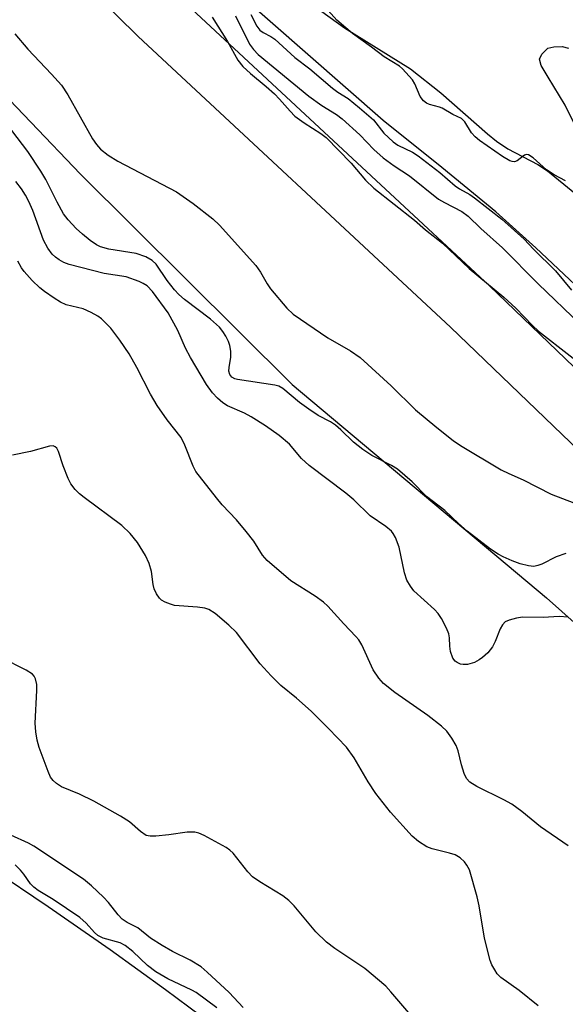
# Model space of a CAD drawing. Units: inches. Extents: x 1225765 to 1231765, y 501457 to 505458.
# Drawn here: x 1230355 to 1230460, y 505003 to 505193 of the extents above; entities that cross this region are included whole.
import ezdxf

# ---------------------------------------------------------------- set-up
doc = ezdxf.new("R2010")
doc.units = ezdxf.units.IN
doc.header["$MEASUREMENT"] = 0
for name, color, linetype in [('HYDRO-Stream Poly Centerlines', 142, 'Continuous'), ('HYDRO-Water Body', 4, 'Continuous'), ('NTRL-Trees', 3, 'Continuous'), ('TRANS-Road', 130, 'Continuous'), ('Undefined', 1, 'Continuous')]:
    doc.layers.add(name, color=color, linetype=linetype)

msp = doc.modelspace()

# ---------------------------------------------------------------- linework, layer by layer
at = {"layer": 'HYDRO-Stream Poly Centerlines'}
for points in [[(1230587.31, 505016.53), (1230580.16, 505027.28), (1230577.77, 505030.6), (1230572.13, 505036.99), (1230563.59, 505045.65), (1230536.14, 505071.46), (1230501.06, 505105.21), (1230468.79, 505135.73), (1230454.7, 505149.01), (1230446.9, 505156), (1230436.45, 505164.6), (1230425.12, 505173.66), (1230395.93, 505199.28), (1230389.19, 505205.2), (1230351.68, 505236.28), (1230358.88, 505244.68), (1230335.96, 505263.69)], [(1230413.25, 505194.77), (1230417.62, 505191.62), (1230430.4, 505183.69), (1230436.3, 505179.04), (1230445.34, 505171.12), (1230447.04, 505169.67), (1230449.26, 505168.22), (1230455.03, 505165.14), (1230456.94, 505163.95), (1230462.21, 505159.64)], [(1230462.59, 505172.04), (1230460.36, 505176.64), (1230457.08, 505182.08), (1230455.67, 505184.32), (1230455.35, 505185.53), (1230455.84, 505186.52), (1230456.99, 505187.65), (1230458.15, 505187.96), (1230459.74, 505187.97), (1230461.01, 505187.7)], [(1230349.31, 505028.89), (1230360.29, 505021.5), (1230372.25, 505013.19), (1230382.98, 505005.49), (1230394.26, 504997.05)]]:
    msp.add_lwpolyline(points, dxfattribs=at)
at = {"layer": 'HYDRO-Water Body'}
for points in [[(1230587.31, 505016.53), (1230580.16, 505027.28), (1230577.77, 505030.6), (1230572.13, 505036.99), (1230563.59, 505045.65), (1230536.14, 505071.46), (1230501.06, 505105.21), (1230468.79, 505135.73), (1230454.7, 505149.01), (1230446.9, 505156), (1230436.45, 505164.6), (1230425.12, 505173.66), (1230395.93, 505199.28), (1230389.19, 505205.2), (1230351.68, 505236.28), (1230358.88, 505244.68), (1230335.96, 505263.69)], [(1230413.25, 505194.77), (1230417.62, 505191.62), (1230430.4, 505183.69), (1230436.3, 505179.04), (1230445.34, 505171.12), (1230447.04, 505169.67), (1230449.26, 505168.22), (1230455.03, 505165.14), (1230456.94, 505163.95), (1230462.21, 505159.64)], [(1230462.59, 505172.04), (1230460.36, 505176.64), (1230457.08, 505182.08), (1230455.67, 505184.32), (1230455.35, 505185.53), (1230455.84, 505186.52), (1230456.99, 505187.65), (1230458.15, 505187.96), (1230459.74, 505187.97), (1230461.01, 505187.7)]]:
    msp.add_lwpolyline(points, dxfattribs=at)
msp.add_polyline3d([(1230349.31, 505028.89, 0), (1230360.29, 505021.5, 0), (1230372.25, 505013.19, 0), (1230382.98, 505005.49, 0), (1230394.26, 504997.05, 0)], dxfattribs=at)
at = {"layer": 'NTRL-Trees'}
msp.add_lwpolyline([(1229164.49, 505457.3), (1230024.49, 505457.21), (1230112.87, 505395.27), (1230159.69, 505334.43), (1230245.38, 505275), (1230266.5, 505260.16), (1230302, 505221.25), (1230328, 505203.59), (1230366.5, 505163.31), (1230407.5, 505122.56), (1230456.75, 505081.28), (1230499.5, 505043.16), (1230539.5, 505004.31), (1230586, 504957.41), (1230626, 504917.03), (1230678.25, 504869.47), (1230719.87, 504830.59), (1230811.57, 504764.07), (1230937.18, 504647.71), (1231048.4, 504592.25), (1231145.62, 504544.19), (1231657.83, 504301.98), (1231764.83, 504220.17), (1231764.82, 504096.95)], dxfattribs=at)
at = {"layer": 'TRANS-Road'}
for points in [[(1230331.23, 505251.1), (1230385.31, 505197.87), (1230445.7, 505141.68), (1230533.96, 505056.87), (1230622.98, 504963.64)], [(1230615.02, 504956.06), (1230526.17, 505049.1), (1230438.14, 505133.69), (1230377.7, 505189.92), (1230323.66, 505243.12)]]:
    msp.add_lwpolyline(points, dxfattribs=at)
at = {"layer": 'Undefined'}
for points, elevation in [([(1230392.01, 505193.66), (1230394.99, 505188.96), (1230396.96, 505185.35), (1230397.95, 505184.15), (1230399.41, 505182.75), (1230402.43, 505180.28), (1230404.07, 505178.83), (1230405.03, 505177.83), (1230407.08, 505175.47), (1230408.04, 505174.54), (1230409.83, 505173.21), (1230413.06, 505171.17), (1230414.05, 505170.37), (1230418.9, 505165.44), (1230421.68, 505162.12), (1230423.28, 505160.61), (1230431.15, 505154.39), (1230433.34, 505152.54), (1230436.62, 505149.94), (1230441.79, 505145.03), (1230448.5, 505139.49), (1230450.78, 505137.35), (1230454.01, 505134.01), (1230455.2, 505132.91), (1230467.46, 505123.35)], 176), ([(1230396.5, 505193.92), (1230399.24, 505188.46), (1230400.01, 505187.42), (1230400.93, 505186.47), (1230410.73, 505178.41), (1230413.27, 505176.61), (1230416.08, 505174.83), (1230417.19, 505173.98), (1230420.58, 505170.92), (1230423.28, 505168.06), (1230425.14, 505166.46), (1230427.26, 505164.91), (1230430.18, 505162.99), (1230435.83, 505158.46), (1230436.98, 505157.78), (1230440.32, 505156.08), (1230441.58, 505155.19), (1230444.03, 505152.75), (1230448.23, 505149.01), (1230455.12, 505142.06), (1230463.32, 505134.2)], 174), ([(1230399.51, 505194.2), (1230400.68, 505191.94), (1230401.23, 505191.19), (1230401.86, 505190.7), (1230403.35, 505189.94), (1230404.14, 505189.4), (1230408.02, 505185.86), (1230410.89, 505183.67), (1230415.28, 505179.91), (1230416.31, 505179.15), (1230418.32, 505177.91), (1230420.56, 505176.13), (1230423.21, 505173.81), (1230425.22, 505171.24), (1230427.05, 505169.53), (1230427.97, 505168.9), (1230430.79, 505167.56), (1230431.87, 505166.86), (1230436.06, 505163.62), (1230439.04, 505161.03), (1230439.88, 505160.43), (1230441.87, 505159.33), (1230442.8, 505158.71), (1230448.06, 505154.56), (1230449.87, 505152.99), (1230452.39, 505150.68), (1230454.19, 505148.77), (1230458.48, 505144.59), (1230461.55, 505140.85)], 172), ([(1230460.44, 505161.99), (1230458.2, 505163.15), (1230456.74, 505164.11), (1230454.13, 505166.43), (1230453.28, 505167.01), (1230452.86, 505167.11), (1230452.47, 505166.97), (1230451.08, 505165.89), (1230450.53, 505165.69), (1230450.1, 505165.73), (1230449.64, 505165.88), (1230448.21, 505166.7), (1230443.78, 505169.82), (1230442.93, 505170.5), (1230442.24, 505171.3), (1230440.91, 505173.41), (1230440.27, 505174.06), (1230438.59, 505174.81), (1230436.54, 505176.05), (1230436.03, 505176.26), (1230434.06, 505176.75), (1230433.51, 505177.04), (1230432.93, 505177.49), (1230432.26, 505178.31), (1230431.24, 505180.77), (1230430.78, 505181.58), (1230428.87, 505183.65), (1230428.25, 505184.21), (1230425.28, 505186.02), (1230422.86, 505187.89), (1230419.19, 505190.52), (1230416.14, 505193.1), (1230414.48, 505194.97)], 172), ([(1230353.83, 505190.48), (1230356.3, 505187.49), (1230360.92, 505182.62), (1230362.81, 505180.49), (1230364.04, 505178.64), (1230368.82, 505170.14), (1230369.62, 505169), (1230370.36, 505168.15), (1230371.87, 505166.94), (1230373.76, 505165.8), (1230385.11, 505159.88), (1230388.31, 505157.61), (1230392.16, 505154.66), (1230393.4, 505153.44), (1230400.44, 505145.58), (1230401.35, 505144.35), (1230402.63, 505142.06), (1230403.27, 505141.1), (1230406.45, 505137.38), (1230407.69, 505136.2), (1230414.39, 505131.64), (1230418.77, 505129.11), (1230420.68, 505127.8), (1230426.68, 505122.33), (1230431.38, 505117.7), (1230435.49, 505114.27), (1230438.69, 505111.73), (1230440.1, 505110.75), (1230447.93, 505106.06), (1230449.42, 505105.32), (1230452.23, 505104.11), (1230457.66, 505101.33), (1230462.04, 505099.7)], 178), ([(1230460.46, 505089.89), (1230458.6, 505089.2), (1230455.83, 505087.77), (1230455.07, 505087.51), (1230454.31, 505087.37), (1230453.24, 505087.47), (1230451.64, 505087.87), (1230450.09, 505088.45), (1230448.34, 505089.22), (1230447.36, 505089.75), (1230445.92, 505090.71), (1230441.39, 505094.18), (1230439.69, 505095.66), (1230437.04, 505098.18), (1230433.48, 505100.92), (1230430.74, 505103.74), (1230427.9, 505106.2), (1230426.75, 505106.92), (1230422.91, 505108.86), (1230421.15, 505109.97), (1230419.34, 505111.42), (1230416.9, 505113.83), (1230415.91, 505114.7), (1230414.93, 505115.35), (1230412.55, 505116.59), (1230410.7, 505117.77), (1230408.94, 505119.12), (1230405.66, 505121.83), (1230404.92, 505122.22), (1230404.11, 505122.47), (1230396.91, 505123.53), (1230396.41, 505123.66), (1230395.82, 505123.98), (1230395.4, 505124.5), (1230395.26, 505125.13), (1230395.31, 505125.84), (1230395.64, 505127.88), (1230395.61, 505129), (1230395.44, 505130.1), (1230395.17, 505130.92), (1230394.68, 505131.96), (1230394.1, 505132.85), (1230393.43, 505133.67), (1230391.67, 505135.22), (1230386.68, 505139.01), (1230385.57, 505139.97), (1230384.72, 505140.91), (1230383.28, 505142.72), (1230381.18, 505145.85), (1230380.41, 505146.6), (1230379.16, 505147.26), (1230377.28, 505147.94), (1230371.98, 505148.74), (1230370.38, 505149.22), (1230369.62, 505149.6), (1230368.41, 505150.43), (1230366.89, 505151.65), (1230365.69, 505152.75), (1230364.11, 505154.47), (1230363.22, 505155.61), (1230361.97, 505157.86), (1230359.78, 505162.26), (1230358.83, 505163.87), (1230356.34, 505167.68), (1230351.18, 505174.43)], 178), ([(1230460.94, 505077.55), (1230459.19, 505077.68), (1230456.12, 505077.45), (1230452.09, 505077.54), (1230450.93, 505077.37), (1230449.51, 505076.97), (1230448.75, 505076.61), (1230448.19, 505076.03), (1230447.79, 505075.29), (1230446.78, 505072.84), (1230446.25, 505071.79), (1230445.39, 505070.63), (1230444.37, 505069.72), (1230443.71, 505069.27), (1230442.79, 505068.78), (1230441.44, 505068.4), (1230440.61, 505068.37), (1230440.11, 505068.47), (1230439.42, 505068.76), (1230439.02, 505069.03), (1230438.58, 505069.62), (1230438.16, 505070.88), (1230437.99, 505071.95), (1230437.93, 505073.54), (1230437.8, 505074.34), (1230437.37, 505075.43), (1230436.42, 505077.28), (1230435.76, 505078.24), (1230435.02, 505079.05), (1230431.08, 505082.66), (1230430.39, 505083.53), (1230429.69, 505084.73), (1230429.25, 505086.12), (1230428.21, 505091.11), (1230427.48, 505092.97), (1230427.08, 505093.71), (1230426.73, 505094.16), (1230425.66, 505095.1), (1230422.58, 505097.17), (1230419.41, 505100.23), (1230417.86, 505101.56), (1230410.77, 505106.87), (1230409.28, 505108.27), (1230406.95, 505111.03), (1230405, 505112.72), (1230402.33, 505114.57), (1230399.56, 505116.33), (1230398.27, 505117.01), (1230394.97, 505118.42), (1230394.05, 505119.01), (1230393.01, 505119.9), (1230392.07, 505120.96), (1230390.88, 505122.57), (1230387.83, 505127.81), (1230386.86, 505129.61), (1230385.38, 505133.02), (1230383.5, 505136.44), (1230380.48, 505140.56), (1230379.4, 505141.7), (1230378.66, 505142.14), (1230377.85, 505142.5), (1230375.34, 505143.41), (1230371.12, 505144.05), (1230364.3, 505145.81), (1230363.29, 505146.21), (1230362.36, 505146.71), (1230361.69, 505147.21), (1230361.06, 505147.81), (1230360.18, 505148.96), (1230359.38, 505150.5), (1230357.26, 505156.24), (1230356.52, 505158.01), (1230355.9, 505159.23), (1230355.09, 505160.45), (1230353.99, 505161.86)], 176), ([(1230460.91, 505033.28), (1230455.6, 505036.96), (1230451.93, 505039.95), (1230450, 505041.34), (1230448.46, 505042.21), (1230443.25, 505044.74), (1230441.9, 505045.59), (1230441.27, 505046.3), (1230440.8, 505047.28), (1230440.28, 505048.94), (1230439.61, 505051.65), (1230439.24, 505052.68), (1230438.43, 505054.13), (1230437.46, 505055.47), (1230436.42, 505056.43), (1230433.74, 505058.53), (1230427.39, 505062.96), (1230425.17, 505064.7), (1230424.28, 505065.76), (1230423.19, 505067.37), (1230420.96, 505072.18), (1230420.39, 505073.13), (1230419.85, 505073.78), (1230417.47, 505076.25), (1230414.39, 505079.67), (1230413.57, 505080.46), (1230411.97, 505081.6), (1230407.23, 505084.56), (1230402.66, 505088.5), (1230401.74, 505089.56), (1230400.05, 505092.28), (1230398.62, 505094.13), (1230396.74, 505096.38), (1230393.96, 505099.28), (1230392.83, 505100.62), (1230388.85, 505105.73), (1230388.31, 505106.77), (1230386.73, 505110.81), (1230385.99, 505112.29), (1230383.3, 505115.74), (1230381.39, 505118.51), (1230380.06, 505120.73), (1230377.43, 505125.84), (1230375.92, 505128.53), (1230374.13, 505131.15), (1230372.38, 505133.46), (1230370.56, 505135.26), (1230369.86, 505135.77), (1230368.6, 505136.49), (1230367.02, 505137.21), (1230363.72, 505138), (1230362.67, 505138.5), (1230361.45, 505139.27), (1230359.54, 505140.56), (1230358.64, 505141.27), (1230357.19, 505142.72), (1230355.62, 505144.45), (1230355.11, 505145.16), (1230354.41, 505146.46)], 174), ([(1230455.09, 505002.31), (1230451.43, 505005.25), (1230447.92, 505007.78), (1230447.21, 505008.52), (1230446.71, 505009.24), (1230446.15, 505010.27), (1230445.83, 505011.1), (1230444.73, 505015.4), (1230443.69, 505021.67), (1230443.32, 505023.42), (1230441.8, 505028.6), (1230441.34, 505029.56), (1230440.88, 505030.17), (1230440.01, 505030.93), (1230439.02, 505031.5), (1230437.95, 505031.85), (1230434.63, 505032.68), (1230433.58, 505033.08), (1230431.95, 505034.1), (1230430.72, 505035.15), (1230426.56, 505039.79), (1230423.68, 505043.4), (1230422.18, 505045.67), (1230419.5, 505050.31), (1230418, 505052.35), (1230414.54, 505055.97), (1230411.16, 505059.33), (1230408.34, 505061.83), (1230405.27, 505064.34), (1230403.41, 505066.18), (1230401.29, 505068.53), (1230396.71, 505074.6), (1230395.26, 505076.02), (1230392.57, 505078.26), (1230391.38, 505079.02), (1230390.58, 505079.27), (1230389.17, 505079.48), (1230384.73, 505079.81), (1230383.94, 505080.03), (1230382.91, 505080.45), (1230382.21, 505080.85), (1230381.82, 505081.2), (1230381.22, 505082.05), (1230380.79, 505083.02), (1230380.6, 505083.85), (1230380.24, 505086.38), (1230379.84, 505087.93), (1230379.07, 505089.5), (1230377.58, 505092.02), (1230376.14, 505093.74), (1230374.53, 505095.31), (1230367.22, 505100.7), (1230366.31, 505101.44), (1230365.51, 505102.24), (1230364.65, 505103.37), (1230364.1, 505104.38), (1230363.14, 505106.86), (1230362.26, 505109.58), (1230361.93, 505110.22), (1230361.64, 505110.52), (1230361.25, 505110.68), (1230360.51, 505110.63), (1230356.84, 505109.63), (1230353.34, 505108.9)], 172), ([(1230432, 504998.68), (1230426.62, 505005.03), (1230425.61, 505006.12), (1230421.57, 505009.55), (1230415.76, 505013.4), (1230414.16, 505014.64), (1230412.05, 505016.65), (1230407.86, 505021.64), (1230406.86, 505022.72), (1230405.7, 505023.59), (1230401.22, 505026.29), (1230399.82, 505027.29), (1230398.93, 505028.25), (1230396.09, 505031.86), (1230395.45, 505032.44), (1230394.72, 505032.92), (1230390.45, 505035.3), (1230389.43, 505035.74), (1230388.64, 505035.94), (1230387.19, 505035.91), (1230383.64, 505035.41), (1230381.11, 505035.14), (1230380.02, 505035.12), (1230379.25, 505035.3), (1230378.12, 505036.02), (1230376, 505037.9), (1230374.25, 505039.03), (1230369.12, 505041.92), (1230366.32, 505043.25), (1230362.83, 505044.69), (1230361.86, 505045.32), (1230361.22, 505045.89), (1230360.74, 505046.58), (1230360.27, 505047.64), (1230358.52, 505052.32), (1230358.12, 505053.71), (1230357.88, 505055.35), (1230357.77, 505057.03), (1230358.09, 505063.31), (1230358.08, 505064.49), (1230357.81, 505065.6), (1230357.55, 505066.09), (1230357.2, 505066.51), (1230355.98, 505067.3), (1230351.15, 505069.74)], 170), ([(1230397.99, 505001.99), (1230395.27, 505004.87), (1230391.02, 505008.84), (1230389.88, 505009.82), (1230387.73, 505011.17), (1230384.34, 505012.83), (1230382.3, 505014.01), (1230380.07, 505015.43), (1230377.62, 505017.37), (1230375.57, 505018.46), (1230374.61, 505019.11), (1230373.84, 505019.89), (1230371.91, 505022.28), (1230370.94, 505023.33), (1230368.64, 505025.55), (1230367.1, 505026.79), (1230357.46, 505033.24), (1230356.46, 505033.79), (1230353, 505035.35)], 168), ([(1230392.91, 505001.89), (1230388.94, 505004.87), (1230388.06, 505005.36), (1230383.45, 505007.52), (1230381.08, 505008.9), (1230379.5, 505010.09), (1230376.66, 505012.85), (1230375.17, 505013.98), (1230374.17, 505014.48), (1230370.9, 505015.43), (1230369.89, 505015.93), (1230369.21, 505016.47), (1230367.61, 505018.33), (1230366.4, 505019.43), (1230361.2, 505022.86), (1230358.34, 505024.63), (1230357.49, 505025.26), (1230356.83, 505025.92), (1230355.56, 505027.76), (1230354.9, 505028.57), (1230353.84, 505029.62)], 166)]:
    msp.add_lwpolyline(points, dxfattribs=dict(at, elevation=elevation))

doc.saveas('drawing.dxf')
